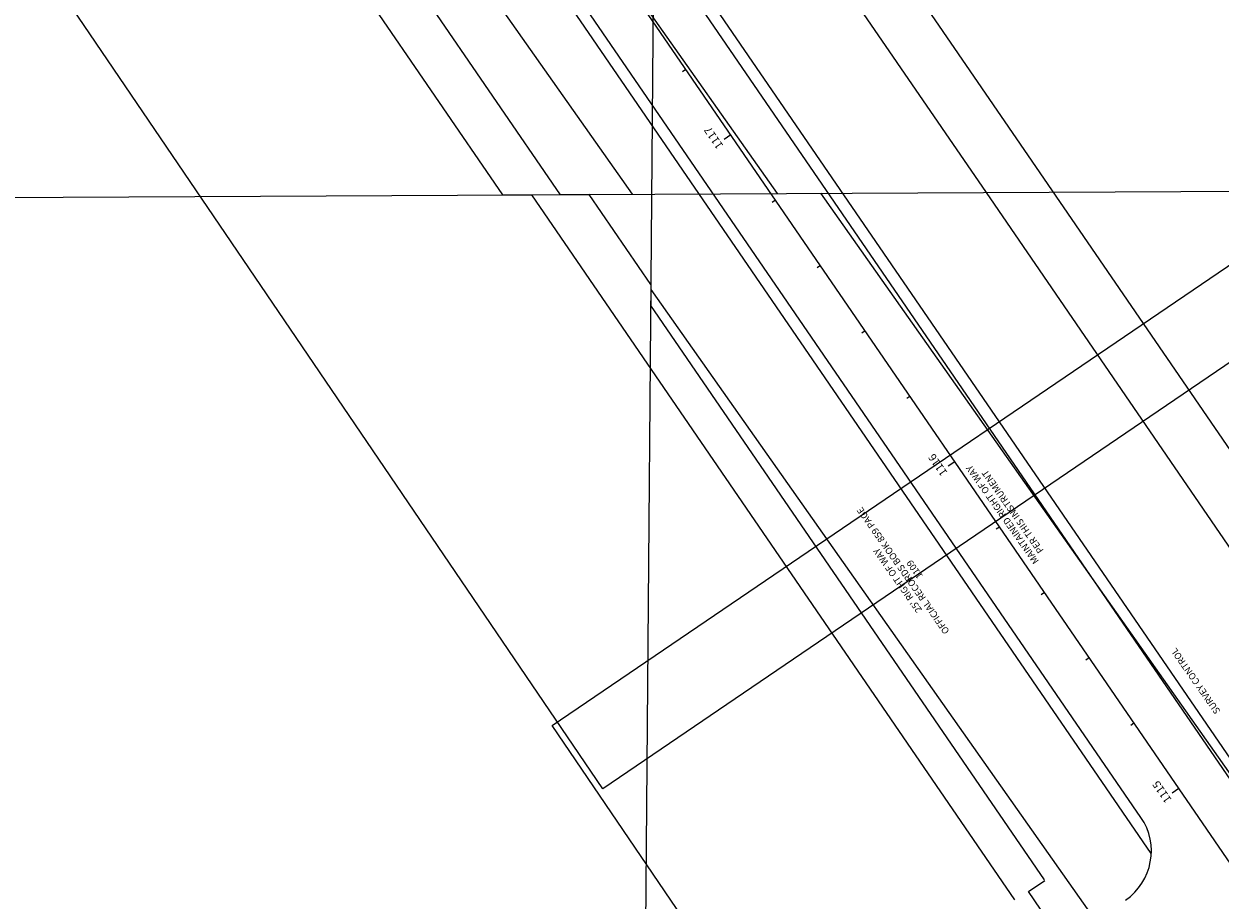
# Model space of a CAD drawing. Units: feet. Extents: x 417477 to 466253, y 1626924 to 1678544.
# Drawn here: x 459534 to 459836, y 1638710 to 1638932 of the extents above; entities that cross this region are included whole.
import ezdxf
from ezdxf.enums import TextEntityAlignment as Align

# ---------------------------------------------------------------- set-up
doc = ezdxf.new("R2010")
doc.units = ezdxf.units.FT
doc.header["$LTSCALE"] = 40
doc.header["$MEASUREMENT"] = 0
for name, color, linetype in [('-17', 7, 'Continuous'), ('-2', 7, 'Continuous'), ('-37', 7, 'Continuous'), ('-4', 7, 'Continuous'), ('-42', 7, 'Continuous'), ('-50', 7, 'Continuous'), ('17', 7, 'Continuous'), ('2', 7, 'Continuous'), ('37', 7, 'Continuous'), ('4', 7, 'Continuous'), ('42', 7, 'Continuous'), ('50', 7, 'Continuous'), ('52', 7, 'Continuous'), ('C-ROW-EXISTING', 90, 'Right of Way-EX')]:
    doc.layers.add(name, color=color, linetype=linetype)
doc.layers.add('C-WORKSHEET', color=5, linetype='Continuous', plot=False)
doc.styles.add('RomanS', font='romans.shx')
doc.linetypes.add('Right of Way-EX', pattern='A,1.25,-0.2,0.2,-0.2,0.2,-0.2,1.25,-0.168173,["EX",RomanS,S=0.075,R=0,X=0,Y=-0.032143],-0.138901,["IST",RomanS,S=0.075,R=0,X=0,Y=-0.032143],-0.151067,["ING",RomanS,S=0.075,R=0,X=0,Y=-0.032143],-0.286377,["R/W",RomanS,S=0.075,R=0,X=0,Y=-0.032143],-0.434373', length=4.678891)

msp = doc.modelspace()

# ---------------------------------------------------------------- linework, layer by layer
at = {"layer": '-17', "color": 40, "linetype": 'Continuous'}
for p, q in [((459788.7, 1638896.94), (459676.48, 1639060.62)), ((459655.14, 1638888.38), (459553.36, 1639036.83)), ((459851.78, 1638804.95), (459788.7, 1638896.94)), ((459655.14, 1638888.38), (459662.39, 1638888.42)), ((459784.38, 1638710.48), (459662.39, 1638888.42))]:
    msp.add_line(p, q, dxfattribs=at)
at = {"layer": '-2', "color": 7, "linetype": 'Continuous'}
for p, q in [((459918.95, 1638623.86), (459544.39, 1639170.17)), ((459816.18, 1638731.31), (459540.4, 1639133.54))]:
    msp.add_line(p, q, dxfattribs=at)
msp.add_arc((459803.81, 1638722.83), 15, 304.4351, 34.4351, dxfattribs=at)
at = {"layer": '-37', "color": 2, "linetype": 'Continuous'}
for p, q in [((459777.16, 1638889.02), (459580.11, 1639176.42)), ((459669.64, 1638888.46), (459563.25, 1639043.62)), ((459676.88, 1638888.49), (459669.64, 1638888.46)), ((459692.47, 1638865.76), (459676.88, 1638888.49)), ((459840.23, 1638797.03), (459777.16, 1638889.02)), ((459692.47, 1638865.76), (459692.43, 1638860.52)), ((459791.8, 1638715.57), (459692.43, 1638860.52)), ((459885.72, 1638569.74), (459787.79, 1638712.58))]:
    msp.add_line(p, q, dxfattribs=at)
at = {"layer": '-4', "color": 7, "linetype": 'Continuous'}
msp.add_line((459969.92, 1638528.29), (459534.49, 1639163.38), dxfattribs=at)
at = {"layer": '-42', "color": 5, "linetype": 'Continuous'}
for p, q in [((459926.51, 1638618.13), (459546.86, 1639171.86)), ((459818.79, 1638722.19), (459529.91, 1639143.54))]:
    msp.add_line(p, q, dxfattribs=at)
at = {"layer": '-50', "color": 2, "linetype": 'Continuous'}
msp.add_line((459787.79, 1638712.58), (459791.92, 1638715.41), dxfattribs=at)
at = {"layer": '17', "color": 40, "linetype": 'Continuous'}
for p, q in [((459788.7, 1638896.94), (459676.48, 1639060.62)), ((459655.14, 1638888.38), (459553.36, 1639036.83)), ((459851.78, 1638804.95), (459788.7, 1638896.94)), ((459655.14, 1638888.38), (459662.39, 1638888.42)), ((459784.38, 1638710.48), (459662.39, 1638888.42))]:
    msp.add_line(p, q, dxfattribs=at)
at = {"layer": '2', "color": 7, "linetype": 'Continuous'}
for p, q in [((459918.95, 1638623.86), (459544.39, 1639170.17)), ((459816.18, 1638731.31), (459540.4, 1639133.54))]:
    msp.add_line(p, q, dxfattribs=at)
msp.add_arc((459803.81, 1638722.83), 15, 304.4351, 34.4351, dxfattribs=at)
at = {"layer": '37', "color": 2, "linetype": 'Continuous'}
for p, q in [((459777.16, 1638889.02), (459580.11, 1639176.42)), ((459669.64, 1638888.46), (459563.25, 1639043.62)), ((459676.88, 1638888.49), (459669.64, 1638888.46)), ((459692.47, 1638865.76), (459676.88, 1638888.49)), ((459840.23, 1638797.03), (459777.16, 1638889.02)), ((459692.47, 1638865.76), (459692.43, 1638860.52)), ((459791.8, 1638715.57), (459692.43, 1638860.52)), ((459885.72, 1638569.74), (459787.79, 1638712.58))]:
    msp.add_line(p, q, dxfattribs=at)
at = {"layer": '4', "color": 7, "linetype": 'Continuous'}
msp.add_line((459969.92, 1638528.29), (459534.49, 1639163.38), dxfattribs=at)
at = {"layer": '42', "color": 5, "linetype": 'Continuous'}
for p, q in [((459926.51, 1638618.13), (459546.86, 1639171.86)), ((459818.79, 1638722.19), (459529.91, 1639143.54))]:
    msp.add_line(p, q, dxfattribs=at)
at = {"layer": '42', "color": 7, "linetype": 'Continuous'}
for p, q in [((459701.33, 1638920.04), (459700.5, 1638919.48)), ((459712.64, 1638903.55), (459710.99, 1638902.41)), ((459723.95, 1638887.05), (459723.12, 1638886.48)), ((459735.26, 1638870.55), (459734.43, 1638869.99)), ((459746.57, 1638854.06), (459745.74, 1638853.49)), ((459757.88, 1638837.56), (459757.05, 1638837)), ((459769.19, 1638821.07), (459767.54, 1638819.94)), ((459780.5, 1638804.57), (459779.67, 1638804.01)), ((459791.8, 1638788.08), (459790.98, 1638787.51)), ((459803.11, 1638771.58), (459802.29, 1638771.02)), ((459814.42, 1638755.09), (459813.6, 1638754.52)), ((459825.73, 1638738.59), (459824.08, 1638737.46))]:
    msp.add_line(p, q, dxfattribs=at)
at = {"layer": '50', "color": 2, "linetype": 'Continuous'}
msp.add_line((459787.79, 1638712.58), (459791.92, 1638715.41), dxfattribs=at)
at = {"layer": 'C-ROW-EXISTING'}
for p, q in [((459538.96, 1639151.69), (459724.35, 1638888.74)), ((459514.44, 1639134.41), (459687.78, 1638888.55)), ((459735.32, 1638888.8), (460590.97, 1637675.17)), ((459692.46, 1638864.56), (460550.92, 1637646.94))]:
    msp.add_line(p, q, dxfattribs=at)
at = {"layer": 'C-WORKSHEET'}
for points in [[(459680.36, 1638738.53), (459367.77, 1639198.41), (459583.43, 1639345), (459896.02, 1638885.12)], [(459980.18, 1638294.6), (459667.59, 1638754.48), (459883.25, 1638901.07), (460195.84, 1638441.19)]]:
    msp.add_lwpolyline(points, close=True, dxfattribs=at)
at = {"layer": 'DEFPOINTS', "color": 1, "linetype": 'Continuous'}
for p, q in [((459704.07, 1640233.55), (459681.26, 1637543.61)), ((458415.58, 1638881.88), (460969.75, 1638895.28))]:
    msp.add_line(p, q, dxfattribs=at)

# ---------------------------------------------------------------- texts
at = {"layer": '42', "color": 7, "linetype": 'Continuous', "style": 'RomanS'}
for s, p in [('1117', (459709.14, 1638903.34)), ('1116', (459765.72, 1638820.82)), ('1115', (459822.3, 1638738.3))]:
    msp.add_text(s, height=2, rotation=124.4351, dxfattribs=at).set_placement(p, align=Align.CENTER)
at = {"layer": '52', "color": 4, "linetype": 'Continuous', "style": 'RomanS'}
msp.add_text('SURVEY CONTROL', height=1.7, rotation=125, dxfattribs=at).set_placement((459834.92, 1638757.17), align=Align.TOP_LEFT)
at = {"layer": 'C-ROW-EXISTING', "style": 'RomanS'}
for s, p in [('MAINTAINED RIGHT OF WAY ', (459780.38, 1638807.44)), ('PER THIS INSTRUMENT', (459783.11, 1638807.98)), ('OFFICIAL RECORDS BOOK 859 PAGE ', (459755.3, 1638793.29)), ("25' RIGHT OF WAY", (459754.06, 1638790.63)), ('1109', (459758.34, 1638793.4))]:
    msp.add_text(s, height=1.7, rotation=125.185, dxfattribs=at).set_placement(p, align=Align.TOP_CENTER)

doc.saveas('drawing.dxf')
